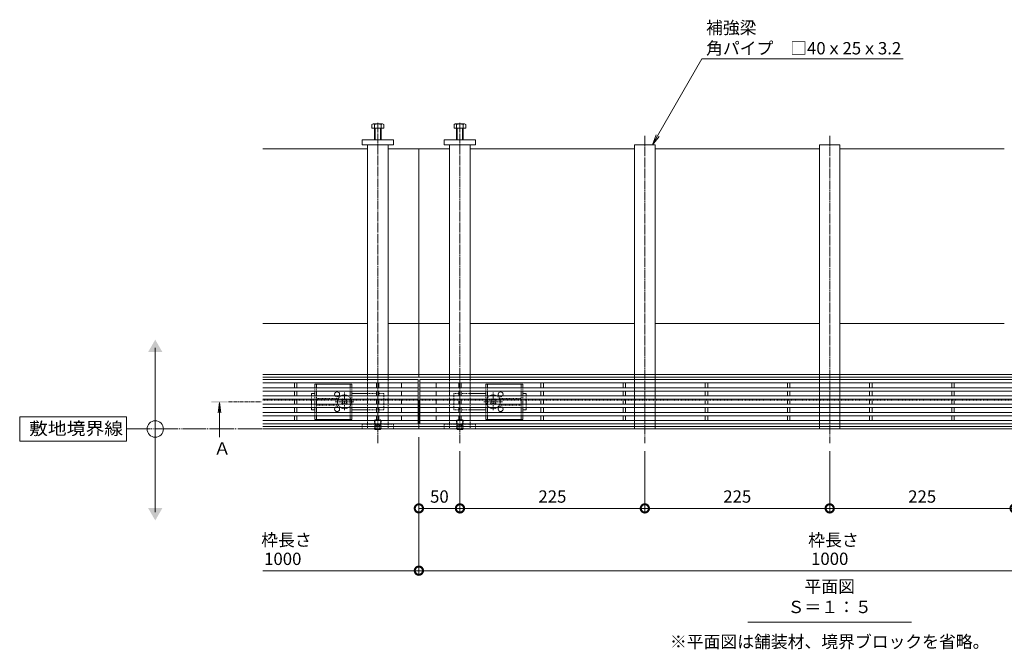
# Model space of a CAD drawing. Extents: x 6458 to 9764, y 1534 to 3204.
# Drawn here: x 6458 to 7656, y 2437 to 3204 of the extents above; entities that cross this region are included whole.
import ezdxf
from ezdxf import colors
from ezdxf.entities.mleader import LeaderData, LeaderLine
from ezdxf.math import Vec2, Vec3

# ---------------------------------------------------------------- set-up
doc = ezdxf.new("R2010")
doc.units = 0
for name, pattern in [('2点鎖線（平面）', [34, 29, -1.2, 0.7, -1.2, 0.7, -1.2]), ('JWW_CENTER1', [6.773333, 4.233333, -0.846667, 0.846667, -0.846667]), ('JWW_CENTER2', [13.546667, 11.006667, -0.846667, 0.846667, -0.846667]), ('JWW_DASHED1', [1.693333, 0.846667, -0.846667]), ('中心線（短）', [6.773333, 4.233333, -0.846667, 0.846667, -0.846667]), ('点線（標準）', [1.693333, 0.846667, -0.846667])]:
    doc.linetypes.add(name, pattern=pattern)
doc.layers.get('0').update_dxf_attribs({"lineweight": 9})
doc.layers.get('Defpoints').update_dxf_attribs({"lineweight": 9})
for name, color, linetype, lineweight in [('アンカー', 7, 'Continuous', 9), ('スライドスクリューロック', 7, 'Continuous', 9), ('スリット蓋', 3, 'Continuous', 9), ('ホルダー', 2, 'Continuous', 9), ('六角ボルト', 2, 'Continuous', 9), ('六角穴付止めねじ', 2, 'Continuous', 9), ('寸法', 7, 'Continuous', 9), ('引出線', 7, 'Continuous', 9), ('敷地境界線', 7, 'Continuous', 9), ('枠', 7, 'Continuous', 9), ('矢視', 4, 'Continuous', 9), ('見出し', 7, 'Continuous', 9), ('角パイプ（蓋受け）', 7, 'Continuous', 9), ('角パイプ（補強梁）', 7, 'Continuous', 9)]:
    doc.layers.add(name, color=color, linetype=linetype, lineweight=lineweight)
doc.styles.add('(K)MSゴシック', font='txt')
doc.styles.add('文字_異尺度_H3.0', font='txt', dxfattribs={"height": 3})
doc.styles.add('ＭＳ ゴシック', font='txt', dxfattribs={"width": 1.05, "height": 4})
doc.dimstyles.new('KAD-1', dxfattribs={"dimtxt": 3, "dimasz": 4, "dimexe": 1, "dimexo": 2, "dimgap": 1, "dimtad": 1, "dimdec": 1, "dimdsep": 46, "dimtxsty": '(K)MSゴシック', "dimblk": 'DOTSMALL', "dimcen": 0, "dimclrd": 7, "dimclre": 256, "dimclrt": 2, "dimadec": 0, "dimazin": 0, "dimtfac": 1, "dimtdec": 1, "dimtmove": 0, "dimatfit": 3, "dimldrblk": 'DOTSMALL', "dimfxl": 1, "dimtfill": 1, "dimlwd": -1, "dimlwe": -1, "dimarcsym": 0})

# ---------------------------------------------------------------- blocks, each defined once
blk = doc.blocks.new('_DotSmall')
at = {"color": 0, "linetype": 'ByBlock', "const_width": 0.5}
blk.add_lwpolyline([(-0.0625, 0, 1), (0.0625, 0, 1)], format="xyb", close=True, dxfattribs=at)
blk = doc.blocks.new('*D20')
at = {"layer": 'Defpoints', "color": 0, "linetype": 'Continuous', "transparency": 16777216}
for p in [(6943.4, 2705.4), (7943.4, 2705.4), (7943.4, 2533)]:
    blk.add_point(p, dxfattribs=at)
at = {"layer": '寸法', "transparency": 16777216}
for p, q in [((6943.4, 2695.4), (6943.4, 2528)), ((7943.4, 2695.4), (7943.4, 2528))]:
    blk.add_line(p, q, dxfattribs=at)
at = {"layer": '寸法', "color": 7, "transparency": 16777216}
blk.add_line((6943.4, 2533), (7943.4, 2533), dxfattribs=at)
at = {"layer": '寸法', "color": 7, "linetype": 'Continuous', "transparency": 16777216, "xscale": 20, "yscale": 20, "zscale": 20, "rotation": 180}
blk.add_blockref('_DotSmall', (6943.4, 2533), dxfattribs=at)
at = {"layer": '寸法', "color": 7, "linetype": 'Continuous', "transparency": 16777216, "xscale": 20, "yscale": 20, "zscale": 20}
blk.add_blockref('_DotSmall', (7943.4, 2533), dxfattribs=at)
at = {"layer": '寸法', "color": 2, "linetype": 'Continuous', "transparency": 16777216, "insert": (7443.4, 2545.5), "char_height": 15, "attachment_point": 5, "style": '(K)MSゴシック', "bg_fill": 3, "box_fill_scale": 1.1, "bg_fill_color": 256, "bg_fill_true_color": 13158600, "bg_fill_transparency": 0}
blk.add_mtext('1000', dxfattribs=at)
blk = doc.blocks.new('*D21')
at = {"layer": 'Defpoints', "color": 0, "linetype": 'Continuous', "transparency": 16777216}
for p in [(7218.4, 2688.3), (7443.4, 2688.3), (7218.4, 2608.8)]:
    blk.add_point(p, dxfattribs=at)
at = {"layer": '寸法', "transparency": 16777216}
for p, q in [((7218.4, 2678.3), (7218.4, 2603.8)), ((7443.4, 2678.3), (7443.4, 2603.8))]:
    blk.add_line(p, q, dxfattribs=at)
at = {"layer": '寸法', "color": 7, "transparency": 16777216}
blk.add_line((7443.4, 2608.8), (7218.4, 2608.8), dxfattribs=at)
at = {"layer": '寸法', "color": 7, "linetype": 'Continuous', "transparency": 16777216, "xscale": 20, "yscale": 20, "zscale": 20, "rotation": 180}
blk.add_blockref('_DotSmall', (7218.4, 2608.8), dxfattribs=at)
at = {"layer": '寸法', "color": 7, "linetype": 'Continuous', "transparency": 16777216, "xscale": 20, "yscale": 20, "zscale": 20}
blk.add_blockref('_DotSmall', (7443.4, 2608.8), dxfattribs=at)
at = {"layer": '寸法', "color": 2, "linetype": 'Continuous', "transparency": 16777216, "insert": (7330.9, 2621.3), "char_height": 15, "attachment_point": 5, "style": '(K)MSゴシック', "bg_fill": 3, "box_fill_scale": 1.1, "bg_fill_color": 256, "bg_fill_true_color": 13158600, "bg_fill_transparency": 0}
blk.add_mtext('225', dxfattribs=at)
blk = doc.blocks.new('*D22')
at = {"layer": 'Defpoints', "color": 0, "linetype": 'Continuous', "transparency": 16777216}
for p in [(7443.4, 2688.3), (7668.4, 2688.3), (7668.4, 2608.8)]:
    blk.add_point(p, dxfattribs=at)
at = {"layer": '寸法', "transparency": 16777216}
for p, q in [((7443.4, 2678.3), (7443.4, 2603.8)), ((7668.4, 2678.3), (7668.4, 2603.8))]:
    blk.add_line(p, q, dxfattribs=at)
at = {"layer": '寸法', "color": 7, "transparency": 16777216}
blk.add_line((7443.4, 2608.8), (7668.4, 2608.8), dxfattribs=at)
at = {"layer": '寸法', "color": 7, "linetype": 'Continuous', "transparency": 16777216, "xscale": 20, "yscale": 20, "zscale": 20, "rotation": 180}
blk.add_blockref('_DotSmall', (7443.4, 2608.8), dxfattribs=at)
at = {"layer": '寸法', "color": 7, "linetype": 'Continuous', "transparency": 16777216, "xscale": 20, "yscale": 20, "zscale": 20}
blk.add_blockref('_DotSmall', (7668.4, 2608.8), dxfattribs=at)
at = {"layer": '寸法', "color": 2, "linetype": 'Continuous', "lineweight": 9, "transparency": 16777216, "insert": (7555.9, 2621.3), "char_height": 15, "attachment_point": 5, "style": '(K)MSゴシック', "bg_fill": 3, "box_fill_scale": 1.1, "bg_fill_color": 256, "bg_fill_true_color": 13158600, "bg_fill_transparency": 0}
blk.add_mtext('225', dxfattribs=at)
blk = doc.blocks.new('*D25')
at = {"layer": 'Defpoints', "color": 0, "linetype": 'Continuous', "transparency": 16777216}
for p in [(6943.4, 2688.3), (6993.4, 2688.3), (6993.4, 2608.8)]:
    blk.add_point(p, dxfattribs=at)
at = {"layer": '寸法', "transparency": 16777216}
for p, q in [((6943.4, 2678.3), (6943.4, 2603.8)), ((6993.4, 2678.3), (6993.4, 2603.8))]:
    blk.add_line(p, q, dxfattribs=at)
at = {"layer": '寸法', "color": 7, "transparency": 16777216}
blk.add_line((6943.4, 2608.8), (6993.4, 2608.8), dxfattribs=at)
at = {"layer": '寸法', "color": 7, "linetype": 'Continuous', "transparency": 16777216, "xscale": 20, "yscale": 20, "zscale": 20, "rotation": 180}
blk.add_blockref('_DotSmall', (6943.4, 2608.8), dxfattribs=at)
at = {"layer": '寸法', "color": 7, "linetype": 'Continuous', "transparency": 16777216, "xscale": 20, "yscale": 20, "zscale": 20}
blk.add_blockref('_DotSmall', (6993.4, 2608.8), dxfattribs=at)
at = {"layer": '寸法', "color": 2, "linetype": 'Continuous', "lineweight": 9, "transparency": 16777216, "insert": (6968.4, 2621.3), "char_height": 15, "attachment_point": 5, "style": '(K)MSゴシック', "bg_fill": 3, "box_fill_scale": 1.1, "bg_fill_color": 256, "bg_fill_true_color": 13158600, "bg_fill_transparency": 0}
blk.add_mtext('50', dxfattribs=at)
blk = doc.blocks.new('*D26')
at = {"layer": 'Defpoints', "color": 0, "linetype": 'Continuous', "transparency": 16777216}
for p in [(6993.4, 2688.3), (7218.4, 2688.3), (7218.4, 2608.8)]:
    blk.add_point(p, dxfattribs=at)
at = {"layer": '寸法', "transparency": 16777216}
for p, q in [((6993.4, 2678.3), (6993.4, 2603.8)), ((7218.4, 2678.3), (7218.4, 2603.8))]:
    blk.add_line(p, q, dxfattribs=at)
at = {"layer": '寸法', "color": 7, "transparency": 16777216}
blk.add_line((6993.4, 2608.8), (7218.4, 2608.8), dxfattribs=at)
at = {"layer": '寸法', "color": 7, "linetype": 'Continuous', "transparency": 16777216, "xscale": 20, "yscale": 20, "zscale": 20, "rotation": 180}
blk.add_blockref('_DotSmall', (6993.4, 2608.8), dxfattribs=at)
at = {"layer": '寸法', "color": 7, "linetype": 'Continuous', "transparency": 16777216, "xscale": 20, "yscale": 20, "zscale": 20}
blk.add_blockref('_DotSmall', (7218.4, 2608.8), dxfattribs=at)
at = {"layer": '寸法', "color": 2, "linetype": 'Continuous', "lineweight": 9, "transparency": 16777216, "insert": (7105.9, 2621.3), "char_height": 15, "attachment_point": 5, "style": '(K)MSゴシック', "bg_fill": 3, "box_fill_scale": 1.1, "bg_fill_color": 256, "bg_fill_true_color": 13158600, "bg_fill_transparency": 0}
blk.add_mtext('225', dxfattribs=at)
blk = doc.blocks.new('_Open')
at = {"color": 0, "linetype": 'ByBlock', "lineweight": -2}
for p, q in [((-1, 0.167), (0, 0)), ((-1, -0.167), (0, 0)), ((0, 0), (-1, 0))]:
    blk.add_line(p, q, dxfattribs=at)

msp = doc.modelspace()

# ---------------------------------------------------------------- linework, layer by layer
at = {"layer": 'アンカー', "color": 7, "linetype": 'Continuous', "lineweight": 9}
for p, q in [((6874.38, 3057.43), (6912.38, 3057.43)), ((6874.38, 3051.43), (6874.38, 3057.43)), ((6912.38, 3057.43), (6912.38, 3051.43)), ((6974.38, 3057.43), (6974.38, 3051.43)), ((7012.38, 3057.43), (6974.38, 3057.43)), ((7012.38, 3051.43), (7012.38, 3057.43)), ((6912.38, 3051.43), (6874.38, 3051.43)), ((6974.38, 3051.43), (7012.38, 3051.43))]:
    msp.add_line(p, q, dxfattribs=at)
at = {"layer": 'アンカー', "color": 7, "linetype": 'JWW_DASHED1', "lineweight": 9}
for p, q in [((6912.38, 2711.43), (6874.38, 2711.43)), ((6874.38, 2705.43), (6874.38, 2711.43)), ((6912.38, 2705.43), (6912.38, 2711.43)), ((6974.38, 2711.43), (7012.38, 2711.43)), ((6974.38, 2705.43), (6974.38, 2711.43)), ((7012.38, 2711.43), (7012.38, 2705.43)), ((6912.38, 2705.43), (6874.38, 2705.43)), ((7012.38, 2705.43), (6974.38, 2705.43))]:
    msp.add_line(p, q, dxfattribs=at)
at = {"layer": 'スライドスクリューロック', "color": 7, "linetype": 'Continuous', "lineweight": 9}
for p, q in [((6812.88, 2748.63), (6816.88, 2748.63)), ((6812.88, 2745.63), (6812.88, 2748.63)), ((6880.88, 2748.63), (6861.88, 2748.63)), ((7005.88, 2748.63), (7024.88, 2748.63)), ((7073.88, 2748.63), (7069.88, 2748.63)), ((7073.88, 2745.63), (7073.88, 2748.63)), ((6812.88, 2735.63), (6812.88, 2741.63)), ((7073.88, 2735.63), (7073.88, 2741.63)), ((6812.88, 2731.63), (6812.88, 2728.63)), ((6816.88, 2728.63), (6812.88, 2728.63)), ((6861.88, 2728.63), (6880.88, 2728.63)), ((7024.88, 2728.63), (7005.88, 2728.63)), ((7069.88, 2728.63), (7073.88, 2728.63)), ((7073.88, 2731.63), (7073.88, 2728.63))]:
    msp.add_line(p, q, dxfattribs=at)
at = {"layer": 'スライドスクリューロック', "color": 7, "linetype": '点線（標準）', "lineweight": 9}
for p, q in [((6812.88, 2745.63), (6812.88, 2741.63)), ((6900.88, 2748.63), (6880.88, 2748.63)), ((6900.88, 2748.63), (6900.88, 2728.63)), ((6985.88, 2748.63), (6985.88, 2728.63)), ((6985.88, 2748.63), (7005.88, 2748.63)), ((7073.88, 2745.63), (7073.88, 2741.63)), ((6812.88, 2735.63), (6812.88, 2731.63)), ((7073.88, 2735.63), (7073.88, 2731.63)), ((6900.88, 2728.63), (6880.88, 2728.63)), ((6985.88, 2728.63), (7005.88, 2728.63))]:
    msp.add_line(p, q, dxfattribs=at)
at = {"layer": 'スライドスクリューロック', "color": 7, "linetype": '中心線（短）', "lineweight": 9}
for p, q in [((6852.88, 2728.44), (6852.88, 2749.7)), ((7033.88, 2728.44), (7033.88, 2749.7)), ((6864.14, 2738.63), (6841.53, 2738.63)), ((7022.62, 2738.63), (7045.23, 2738.63))]:
    msp.add_line(p, q, dxfattribs=at)
at = {"layer": 'スライドスクリューロック', "color": 6, "linetype": 'Continuous', "lineweight": 9}
for p, q in [((6849.52, 2740.92), (6850.22, 2741.63)), ((6850.4, 2740.04), (6849.52, 2740.92)), ((6850.4, 2737.21), (6849.52, 2736.33)), ((6850.22, 2735.63), (6849.52, 2736.33)), ((6851.46, 2741.1), (6850.94, 2741.63)), ((6851.46, 2736.15), (6850.94, 2735.63)), ((6854.29, 2741.1), (6854.82, 2741.63)), ((6854.29, 2736.15), (6854.82, 2735.63)), ((6855.35, 2740.04), (6856.24, 2740.92)), ((6855.35, 2737.21), (6856.24, 2736.33)), ((6855.53, 2741.63), (6856.24, 2740.92)), ((6856.24, 2736.33), (6855.53, 2735.63)), ((7031.22, 2741.63), (7030.52, 2740.92)), ((7031.4, 2740.04), (7030.52, 2740.92)), ((7031.4, 2737.21), (7030.52, 2736.33)), ((7030.52, 2736.33), (7031.22, 2735.63)), ((7032.46, 2741.1), (7031.94, 2741.63)), ((7032.46, 2736.15), (7031.94, 2735.63)), ((7035.29, 2741.1), (7035.82, 2741.63)), ((7035.29, 2736.15), (7035.82, 2735.63)), ((7036.35, 2740.04), (7037.24, 2740.92)), ((7036.35, 2737.21), (7037.24, 2736.33)), ((7037.24, 2740.92), (7036.53, 2741.63)), ((7036.53, 2735.63), (7037.24, 2736.33))]:
    msp.add_line(p, q, dxfattribs=at)
at = {"layer": 'スライドスクリューロック', "color": 6, "linetype": '点線（標準）', "lineweight": 9}
for p, q in [((6850.22, 2741.63), (6850.58, 2741.98)), ((6850.58, 2735.27), (6850.22, 2735.63)), ((6850.94, 2741.63), (6850.58, 2741.98)), ((6850.94, 2735.63), (6850.58, 2735.27)), ((6854.82, 2741.63), (6855.18, 2741.98)), ((6854.82, 2735.63), (6855.18, 2735.27)), ((6855.18, 2741.98), (6855.53, 2741.63)), ((6855.53, 2735.63), (6855.18, 2735.27)), ((7031.58, 2741.98), (7031.22, 2741.63)), ((7031.22, 2735.63), (7031.58, 2735.27)), ((7031.94, 2741.63), (7031.58, 2741.98)), ((7031.94, 2735.63), (7031.58, 2735.27)), ((7035.82, 2741.63), (7036.18, 2741.98)), ((7035.82, 2735.63), (7036.18, 2735.27)), ((7036.53, 2741.63), (7036.18, 2741.98)), ((7036.18, 2735.27), (7036.53, 2735.63))]:
    msp.add_line(p, q, dxfattribs=at)
for centre, start, end in [((6852.88, 2738.63), 124.56032, 159.33268), ((6852.88, 2738.63), 304.56032, 55.43968), ((7033.88, 2738.63), 124.56032, 235.43968), ((7033.88, 2738.63), 20.66732, 55.43968), ((6852.88, 2738.63), 200.66732, 235.43968), ((7033.88, 2738.63), 304.56032, 339.33268)]:
    msp.add_arc(centre, 8.5, start, end, dxfattribs=at)
at = {"layer": 'スライドスクリューロック', "color": 6, "linetype": 'Continuous', "lineweight": 9}
for centre, radius, start, end in [((6852.88, 2738.63), 8.5, 55.43968, 124.56032), ((7033.88, 2738.63), 8.5, 55.43968, 124.56032), ((6852.88, 2738.63), 8.5, 159.33268, 200.66732), ((6848.99, 2738.63), 2, 315, 45), ((6852.88, 2742.51), 2, 225, 315), ((6852.88, 2734.74), 2, 45, 135), ((6856.77, 2738.63), 2, 135, 225), ((7029.99, 2738.63), 2, 315, 45), ((7033.88, 2742.51), 2, 225, 315), ((7033.88, 2734.74), 2, 45, 135), ((7037.77, 2738.63), 2, 135, 225), ((7033.88, 2738.63), 8.5, 339.33268, 20.66732), ((6852.88, 2738.63), 8.5, 235.43968, 304.56032), ((7033.88, 2738.63), 8.5, 235.43968, 304.56032)]:
    msp.add_arc(centre, radius, start, end, dxfattribs=at)
at = {"layer": 'スリット蓋', "color": 3, "linetype": 'Continuous', "lineweight": 9}
for p, q in [((6942.38, 2765.63), (6753.38, 2765.63)), ((6942.38, 2761.63), (6753.38, 2761.63)), ((6791.88, 2755.63), (6791.88, 2761.63)), ((6794.88, 2761.63), (6794.88, 2755.63)), ((6891.88, 2755.63), (6891.88, 2761.63)), ((6894.88, 2761.63), (6894.88, 2755.63)), ((6922.38, 2755.63), (6922.38, 2761.63)), ((6942.38, 2711.63), (6942.38, 2765.63)), ((6944.38, 2711.63), (6944.38, 2765.63)), ((7942.38, 2765.63), (6944.38, 2765.63)), ((7942.38, 2761.63), (6944.38, 2761.63)), ((6964.38, 2755.63), (6964.38, 2761.63)), ((6991.88, 2761.63), (6991.88, 2755.63)), ((6994.88, 2755.63), (6994.88, 2761.63)), ((7091.88, 2755.63), (7091.88, 2761.63)), ((7094.88, 2761.63), (7094.88, 2755.63)), ((7191.88, 2755.63), (7191.88, 2761.63)), ((7194.88, 2761.63), (7194.88, 2755.63)), ((7291.88, 2755.63), (7291.88, 2761.63)), ((7294.88, 2761.63), (7294.88, 2755.63)), ((7391.88, 2755.63), (7391.88, 2761.63)), ((7394.88, 2761.63), (7394.88, 2755.63)), ((7491.88, 2755.63), (7491.88, 2761.63)), ((7494.88, 2761.63), (7494.88, 2755.63)), ((7591.88, 2755.63), (7591.88, 2761.63)), ((7594.88, 2761.63), (7594.88, 2755.63)), ((6942.38, 2755.63), (6753.38, 2755.63)), ((6942.38, 2751.63), (6753.38, 2751.63)), ((6942.38, 2745.63), (6753.38, 2745.63)), ((6791.88, 2745.63), (6791.88, 2751.63)), ((6794.88, 2751.63), (6794.88, 2745.63)), ((6891.88, 2745.63), (6891.88, 2751.63)), ((6894.88, 2751.63), (6894.88, 2745.63)), ((6922.38, 2745.63), (6922.38, 2751.63)), ((7942.38, 2755.63), (6944.38, 2755.63)), ((7942.38, 2751.63), (6944.38, 2751.63)), ((7942.38, 2745.63), (6944.38, 2745.63)), ((6964.38, 2745.63), (6964.38, 2751.63)), ((6991.88, 2751.63), (6991.88, 2745.63)), ((6994.88, 2745.63), (6994.88, 2751.63)), ((7091.88, 2751.63), (7091.88, 2745.63)), ((7094.88, 2745.63), (7094.88, 2751.63)), ((7191.88, 2751.63), (7191.88, 2745.63)), ((7194.88, 2745.63), (7194.88, 2751.63)), ((7291.88, 2751.63), (7291.88, 2745.63)), ((7294.88, 2745.63), (7294.88, 2751.63)), ((7391.88, 2751.63), (7391.88, 2745.63)), ((7394.88, 2745.63), (7394.88, 2751.63)), ((7491.88, 2745.63), (7491.88, 2751.63)), ((7494.88, 2751.63), (7494.88, 2745.63)), ((7591.88, 2745.63), (7591.88, 2751.63)), ((7594.88, 2751.63), (7594.88, 2745.63)), ((6942.38, 2741.63), (6753.38, 2741.63)), ((6942.38, 2735.63), (6753.38, 2735.63)), ((6791.88, 2741.63), (6791.88, 2735.63)), ((6794.88, 2741.63), (6794.88, 2735.63)), ((6891.88, 2741.63), (6891.88, 2735.63)), ((6894.88, 2741.63), (6894.88, 2735.63)), ((6922.38, 2735.63), (6922.38, 2741.63)), ((7942.38, 2741.63), (6944.38, 2741.63)), ((7942.38, 2735.63), (6944.38, 2735.63)), ((6964.38, 2735.63), (6964.38, 2741.63)), ((6991.88, 2741.63), (6991.88, 2735.63)), ((6994.88, 2741.63), (6994.88, 2735.63)), ((7091.88, 2741.63), (7091.88, 2735.63)), ((7094.88, 2741.63), (7094.88, 2735.63)), ((7191.88, 2741.63), (7191.88, 2735.63)), ((7194.88, 2741.63), (7194.88, 2735.63)), ((7291.88, 2741.63), (7291.88, 2735.63)), ((7294.88, 2741.63), (7294.88, 2735.63)), ((7391.88, 2741.63), (7391.88, 2735.63)), ((7394.88, 2741.63), (7394.88, 2735.63)), ((7491.88, 2741.63), (7491.88, 2735.63)), ((7494.88, 2741.63), (7494.88, 2735.63)), ((7591.88, 2741.63), (7591.88, 2735.63)), ((7594.88, 2741.63), (7594.88, 2735.63)), ((6942.38, 2731.63), (6753.38, 2731.63)), ((6942.38, 2725.63), (6753.38, 2725.63)), ((6942.38, 2721.63), (6753.38, 2721.63)), ((6791.88, 2731.63), (6791.88, 2725.63)), ((6791.88, 2721.63), (6791.88, 2715.63)), ((6794.88, 2731.63), (6794.88, 2725.63)), ((6794.88, 2721.63), (6794.88, 2715.63)), ((6891.88, 2731.63), (6891.88, 2725.63)), ((6891.88, 2721.63), (6891.88, 2715.63)), ((6894.88, 2731.63), (6894.88, 2725.63)), ((6894.88, 2721.63), (6894.88, 2715.63)), ((6922.38, 2725.63), (6922.38, 2731.63)), ((6922.38, 2715.63), (6922.38, 2721.63)), ((7942.38, 2731.63), (6944.38, 2731.63)), ((7942.38, 2725.63), (6944.38, 2725.63)), ((7942.38, 2721.63), (6944.38, 2721.63)), ((6964.38, 2725.63), (6964.38, 2731.63)), ((6964.38, 2715.63), (6964.38, 2721.63)), ((6991.88, 2731.63), (6991.88, 2725.63)), ((6991.88, 2721.63), (6991.88, 2715.63)), ((6994.88, 2731.63), (6994.88, 2725.63)), ((6994.88, 2721.63), (6994.88, 2715.63)), ((7091.88, 2731.63), (7091.88, 2725.63)), ((7091.88, 2721.63), (7091.88, 2715.63)), ((7094.88, 2731.63), (7094.88, 2725.63)), ((7094.88, 2721.63), (7094.88, 2715.63)), ((7191.88, 2731.63), (7191.88, 2725.63)), ((7191.88, 2721.63), (7191.88, 2715.63)), ((7194.88, 2731.63), (7194.88, 2725.63)), ((7194.88, 2721.63), (7194.88, 2715.63)), ((7291.88, 2731.63), (7291.88, 2725.63)), ((7291.88, 2721.63), (7291.88, 2715.63)), ((7294.88, 2731.63), (7294.88, 2725.63)), ((7294.88, 2721.63), (7294.88, 2715.63)), ((7391.88, 2731.63), (7391.88, 2725.63)), ((7391.88, 2721.63), (7391.88, 2715.63)), ((7394.88, 2731.63), (7394.88, 2725.63)), ((7394.88, 2721.63), (7394.88, 2715.63)), ((7491.88, 2731.63), (7491.88, 2725.63)), ((7491.88, 2721.63), (7491.88, 2715.63)), ((7494.88, 2731.63), (7494.88, 2725.63)), ((7494.88, 2721.63), (7494.88, 2715.63)), ((7591.88, 2731.63), (7591.88, 2725.63)), ((7591.88, 2721.63), (7591.88, 2715.63)), ((7594.88, 2731.63), (7594.88, 2725.63)), ((7594.88, 2721.63), (7594.88, 2715.63)), ((6942.38, 2715.63), (6753.38, 2715.63)), ((6942.38, 2711.63), (6753.38, 2711.63)), ((7942.38, 2715.63), (6944.38, 2715.63)), ((7942.38, 2711.63), (6944.38, 2711.63))]:
    msp.add_line(p, q, dxfattribs=at)
at = {"layer": 'ホルダー', "color": 2, "linetype": 'Continuous', "lineweight": 9}
for p, q in [((6861.88, 2760.13), (6816.88, 2760.13)), ((6816.88, 2760.13), (6816.88, 2755.63)), ((6818.88, 2760.13), (6818.88, 2755.63)), ((6859.88, 2760.13), (6859.88, 2755.63)), ((6861.88, 2760.13), (6861.88, 2755.63)), ((7024.88, 2760.13), (7069.88, 2760.13)), ((7024.88, 2760.13), (7024.88, 2755.63)), ((7026.88, 2760.13), (7026.88, 2755.63)), ((7067.88, 2760.13), (7067.88, 2755.63)), ((7069.88, 2760.13), (7069.88, 2755.63)), ((6816.88, 2751.63), (6816.88, 2745.63)), ((6818.88, 2751.63), (6818.88, 2745.63)), ((6859.88, 2751.63), (6859.88, 2745.63)), ((6861.88, 2751.63), (6861.88, 2745.63)), ((7024.88, 2751.63), (7024.88, 2745.63)), ((7026.88, 2751.63), (7026.88, 2745.63)), ((7067.88, 2751.63), (7067.88, 2745.63)), ((7069.88, 2751.63), (7069.88, 2745.63)), ((6816.88, 2741.63), (6816.88, 2735.63)), ((6818.88, 2741.63), (6818.88, 2735.63)), ((6859.88, 2741.63), (6859.88, 2735.63)), ((6861.88, 2741.63), (6861.88, 2735.63)), ((7024.88, 2741.63), (7024.88, 2735.63)), ((7026.88, 2741.63), (7026.88, 2735.63)), ((7067.88, 2741.63), (7067.88, 2735.63)), ((7069.88, 2741.63), (7069.88, 2735.63)), ((6816.88, 2731.63), (6816.88, 2725.63)), ((6816.88, 2721.63), (6816.88, 2717.13)), ((6818.88, 2731.63), (6818.88, 2725.63)), ((6818.88, 2721.63), (6818.88, 2717.13)), ((6859.88, 2731.63), (6859.88, 2725.63)), ((6859.88, 2721.63), (6859.88, 2717.13)), ((6861.88, 2731.63), (6861.88, 2725.63)), ((6861.88, 2721.63), (6861.88, 2717.13)), ((7024.88, 2731.63), (7024.88, 2725.63)), ((7024.88, 2721.63), (7024.88, 2717.13)), ((7026.88, 2731.63), (7026.88, 2725.63)), ((7026.88, 2721.63), (7026.88, 2717.13)), ((7067.88, 2731.63), (7067.88, 2725.63)), ((7067.88, 2721.63), (7067.88, 2717.13)), ((7069.88, 2731.63), (7069.88, 2725.63)), ((7069.88, 2721.63), (7069.88, 2717.13)), ((6816.88, 2717.13), (6861.88, 2717.13)), ((7069.88, 2717.13), (7024.88, 2717.13))]:
    msp.add_line(p, q, dxfattribs=at)
at = {"layer": 'ホルダー', "color": 2, "linetype": '点線（標準）', "lineweight": 9}
for p, q in [((6816.88, 2751.63), (6816.88, 2755.63)), ((6816.88, 2741.63), (6816.88, 2745.63)), ((6818.88, 2751.63), (6818.88, 2755.63)), ((6818.88, 2741.63), (6818.88, 2745.63)), ((6859.88, 2751.63), (6859.88, 2755.63)), ((6859.88, 2741.63), (6859.88, 2745.63)), ((6861.88, 2751.63), (6861.88, 2755.63)), ((6861.88, 2741.63), (6861.88, 2745.63)), ((7024.88, 2751.63), (7024.88, 2755.63)), ((7024.88, 2741.63), (7024.88, 2745.63)), ((7026.88, 2751.63), (7026.88, 2755.63)), ((7026.88, 2741.63), (7026.88, 2745.63)), ((7067.88, 2751.63), (7067.88, 2755.63)), ((7067.88, 2741.63), (7067.88, 2745.63)), ((7069.88, 2751.63), (7069.88, 2755.63)), ((7069.88, 2741.63), (7069.88, 2745.63)), ((6816.88, 2731.63), (6816.88, 2735.63)), ((6845.38, 2742.63), (6818.88, 2742.63)), ((6818.88, 2731.63), (6818.88, 2735.63)), ((6818.88, 2734.63), (6845.38, 2734.63)), ((6859.88, 2731.63), (6859.88, 2735.63)), ((6861.88, 2731.63), (6861.88, 2735.63)), ((7024.88, 2731.63), (7024.88, 2735.63)), ((7026.88, 2731.63), (7026.88, 2735.63)), ((7041.38, 2742.63), (7067.88, 2742.63)), ((7067.88, 2734.63), (7041.38, 2734.63)), ((7067.88, 2731.63), (7067.88, 2735.63)), ((7069.88, 2731.63), (7069.88, 2735.63)), ((6816.88, 2721.63), (6816.88, 2725.63)), ((6818.88, 2721.63), (6818.88, 2725.63)), ((6859.88, 2721.63), (6859.88, 2725.63)), ((6861.88, 2721.63), (6861.88, 2725.63)), ((7024.88, 2721.63), (7024.88, 2725.63)), ((7026.88, 2721.63), (7026.88, 2725.63)), ((7067.88, 2721.63), (7067.88, 2725.63)), ((7069.88, 2721.63), (7069.88, 2725.63))]:
    msp.add_line(p, q, dxfattribs=at)
at = {"layer": 'ホルダー', "color": 2, "linetype": 'Continuous', "lineweight": 9}
for centre, start, end in [((6843.88, 2747.63), 318.18969, 221.81031), ((7042.88, 2747.63), 318.18969, 221.81031), ((6843.88, 2729.63), 138.18969, 41.81031), ((7042.88, 2729.63), 138.18969, 41.81031)]:
    msp.add_arc(centre, 3, start, end, dxfattribs=at)
at = {"layer": 'ホルダー', "color": 2, "linetype": '点線（標準）', "lineweight": 9}
for centre, start, end in [((6843.88, 2747.63), 221.81031, 318.18969), ((7042.88, 2747.63), 221.81031, 318.18969), ((6843.88, 2729.63), 41.81031, 138.18969), ((7042.88, 2729.63), 41.81031, 138.18969)]:
    msp.add_arc(centre, 3, start, end, dxfattribs=at)
at = {"layer": '六角ボルト', "color": 2, "linetype": 'Continuous', "lineweight": 9}
for p, q in [((6886.18, 3071.43), (6886.18, 3076.13)), ((6900.58, 3071.43), (6886.18, 3071.43)), ((6898.98, 3076.73), (6887.78, 3076.73)), ((6889.38, 3057.43), (6889.38, 3076.13)), ((6890.08, 3057.43), (6890.08, 3071.43)), ((6896.68, 3057.43), (6896.68, 3071.43)), ((6897.38, 3057.43), (6897.38, 3076.13)), ((6900.58, 3071.43), (6900.58, 3076.13)), ((6986.18, 3071.43), (6986.18, 3076.13)), ((6986.18, 3071.43), (7000.58, 3071.43)), ((6987.78, 3076.73), (6998.98, 3076.73)), ((6989.38, 3057.43), (6989.38, 3076.13)), ((6990.08, 3057.43), (6990.08, 3071.43)), ((6996.68, 3057.43), (6996.68, 3071.43)), ((6997.38, 3057.43), (6997.38, 3076.13)), ((7000.58, 3071.43), (7000.58, 3076.13))]:
    msp.add_line(p, q, dxfattribs=at)
for centre, radius, start, end in [((6887.78, 3074.34), 2.39, 48.20791, 131.79209), ((6893.38, 3063.31), 13.42, 72.62912, 107.33112), ((6898.98, 3074.34), 2.39, 48.20791, 131.79209), ((6987.78, 3074.34), 2.39, 48.20791, 131.79209), ((6993.38, 3063.31), 13.42, 72.66888, 107.37088), ((6998.98, 3074.34), 2.39, 48.20791, 131.79209)]:
    msp.add_arc(centre, radius, start, end, dxfattribs=at)
at = {"layer": '六角穴付止めねじ', "color": 2, "linetype": 'JWW_DASHED1', "lineweight": 9}
for p, q in [((6889.38, 2715.73), (6890.08, 2716.43)), ((6889.38, 2705.63), (6889.38, 2715.73)), ((6889.38, 2715.73), (6897.38, 2715.73)), ((6890.08, 2705.43), (6890.08, 2716.43)), ((6896.68, 2716.43), (6890.08, 2716.43)), ((6896.68, 2709.93), (6890.08, 2709.93)), ((6890.88, 2709.93), (6893.38, 2711.43)), ((6890.88, 2709.93), (6890.88, 2704.93)), ((6891.38, 2709.93), (6891.38, 2704.93)), ((6895.88, 2709.93), (6893.38, 2711.43)), ((6895.38, 2709.93), (6895.38, 2704.93)), ((6895.88, 2709.93), (6895.88, 2704.93)), ((6897.38, 2715.73), (6896.68, 2716.43)), ((6896.68, 2705.43), (6896.68, 2716.43)), ((6897.38, 2705.63), (6897.38, 2715.73)), ((6989.38, 2715.73), (6990.08, 2716.43)), ((6989.38, 2715.73), (6997.38, 2715.73)), ((6996.68, 2716.43), (6990.08, 2716.43)), ((6997.38, 2715.73), (6996.68, 2716.43)), ((6889.38, 2705.63), (6897.38, 2705.63)), ((6889.58, 2705.43), (6889.38, 2705.63)), ((6897.18, 2705.43), (6897.38, 2705.63))]:
    msp.add_line(p, q, dxfattribs=at)
at = {"layer": '六角穴付止めねじ', "color": 2, "linetype": 'Continuous', "lineweight": 9}
for p, q in [((6890.08, 2704.93), (6889.58, 2705.43)), ((6890.08, 2704.93), (6890.08, 2705.43)), ((6890.08, 2704.93), (6896.68, 2704.93)), ((6896.68, 2704.93), (6897.18, 2705.43)), ((6896.68, 2704.93), (6896.68, 2705.43))]:
    msp.add_line(p, q, dxfattribs=at)
at = {"layer": '寸法', "color": 7}
for p, q in [((6943.38, 2695.43), (6943.38, 2527.97)), ((6753.38, 2532.97), (6943.38, 2532.97))]:
    msp.add_line(p, q, dxfattribs=at)
at = {"layer": '敷地境界線', "color": 7, "linetype": 'Continuous', "lineweight": 9}
for p, q in [((6622.59, 2604.13), (6622.59, 2804.13)), ((6587.61, 2720.43), (6457.61, 2720.43)), ((6457.61, 2720.43), (6457.61, 2690.43)), ((6587.61, 2690.43), (6587.61, 2720.43)), ((6457.61, 2690.43), (6587.61, 2690.43))]:
    msp.add_line(p, q, dxfattribs=at)
at = {"layer": '敷地境界線', "color": 2, "linetype": '2点鎖線（平面）', "lineweight": 9}
msp.add_line((6587.61, 2705.43), (8505.1, 2705.43), dxfattribs=at)
at = {"layer": '敷地境界線', "color": 7, "linetype": 'Continuous', "lineweight": 9}
msp.add_circle((6622.59, 2705.43), 10, dxfattribs=at)
for points in [[(6613.93, 2799.13), (6613.93, 2799.13), (6631.25, 2799.13), (6622.59, 2814.13)], [(6613.93, 2609.13), (6613.93, 2609.13), (6631.25, 2609.13), (6622.59, 2594.13)]]:
    msp.add_solid(points, dxfattribs=at)
at = {"layer": '枠', "color": 7, "linetype": 'Continuous', "lineweight": 9}
for p, q in [((6880.88, 3046.43), (6753.38, 3046.43)), ((6905.88, 3046.43), (6943.38, 3046.43)), ((6943.38, 3046.43), (6943.38, 2768.63)), ((6980.88, 3046.43), (6943.38, 3046.43)), ((7205.88, 3046.43), (7005.88, 3046.43)), ((7430.88, 3046.43), (7230.88, 3046.43)), ((7655.88, 3046.43), (7455.88, 3046.43)), ((6880.88, 2833.63), (6753.38, 2833.63)), ((6943.38, 2833.63), (6905.88, 2833.63)), ((6980.88, 2833.63), (6943.38, 2833.63)), ((7205.88, 2833.63), (7005.88, 2833.63)), ((7430.88, 2833.63), (7230.88, 2833.63)), ((7655.88, 2833.63), (7455.88, 2833.63)), ((6943.38, 2771.83), (6753.38, 2771.83)), ((6943.38, 2768.63), (6753.38, 2768.63)), ((7943.38, 2771.83), (6943.38, 2771.83)), ((7943.38, 2768.63), (6943.38, 2768.63)), ((6942.38, 2740.43), (6943.38, 2740.43)), ((6943.38, 2740.43), (6943.38, 2705.43)), ((6944.38, 2740.43), (6943.38, 2740.43)), ((6943.38, 2708.63), (6753.38, 2708.63)), ((7943.38, 2708.63), (6943.38, 2708.63)), ((6943.38, 2705.43), (6753.38, 2705.43)), ((7943.38, 2705.43), (6943.38, 2705.43))]:
    msp.add_line(p, q, dxfattribs=at)
at = {"layer": '枠', "color": 7, "linetype": 'JWW_DASHED1', "lineweight": 9}
for p, q in [((6942.38, 2740.43), (6753.38, 2740.43)), ((7942.38, 2740.43), (6944.38, 2740.43))]:
    msp.add_line(p, q, dxfattribs=at)
at = {"layer": '矢視', "color": 4, "linetype": 'Continuous', "lineweight": 9}
for q in [(6699.08, 2725.23), (6702.35, 2725.23), (6700.71, 2695.47)]:
    msp.add_line((6700.71, 2737.63), q, dxfattribs=at)
at = {"layer": '矢視', "color": 4, "linetype": 'JWW_CENTER1', "lineweight": 9}
msp.add_line((6711.61, 2738.63), (6751.61, 2738.63), dxfattribs=at)
at = {"layer": '矢視', "color": 4, "linetype": 'Continuous', "lineweight": 9}
msp.add_solid([(6690.71, 2739.63), (6690.71, 2737.63), (6710.71, 2739.63), (6710.71, 2737.63)], dxfattribs=at)
at = {"layer": '見出し', "color": 7, "linetype": 'Continuous'}
msp.add_line((7543.09, 2470.52), (7343.66, 2470.52), dxfattribs=at)
msp.add_line((7543.09, 2470.52), (7343.66, 2470.52), dxfattribs=at)
at = {"layer": '角パイプ（蓋受け）', "color": 7, "linetype": 'JWW_DASHED1', "lineweight": 9}
for p, q in [((6880.88, 2771.84), (6880.88, 2705.43)), ((6905.88, 2771.84), (6905.88, 2705.43))]:
    msp.add_line(p, q, dxfattribs=at)
at = {"layer": '角パイプ（蓋受け）', "linetype": 'JWW_DASHED1'}
for p, q in [((6880.88, 2771.83), (6905.88, 2771.83)), ((6980.88, 2771.83), (7005.88, 2771.83)), ((7205.88, 2771.83), (7230.88, 2771.83)), ((7430.88, 2771.83), (7455.88, 2771.83)), ((6880.88, 2705.43), (6905.88, 2705.43))]:
    msp.add_line(p, q, dxfattribs=at)
at = {"layer": '角パイプ（補強梁）', "color": 7, "linetype": 'JWW_CENTER2', "lineweight": 9}
for p, q in [((6893.38, 3078.2), (6893.38, 2688.35)), ((6993.38, 3078.08), (6993.38, 2688.35)), ((7218.38, 3062.23), (7218.38, 2688.35)), ((7443.38, 3062.23), (7443.38, 2688.35))]:
    msp.add_line(p, q, dxfattribs=at)
at = {"layer": '角パイプ（補強梁）', "color": 7, "linetype": 'Continuous', "lineweight": 9}
for p, q in [((6880.88, 3051.43), (6880.88, 2771.83)), ((6880.88, 3051.43), (6905.88, 3051.43)), ((6905.88, 3051.43), (6905.88, 2771.83)), ((6980.88, 3051.43), (6980.88, 2771.83)), ((6980.88, 3051.43), (7005.88, 3051.43)), ((7005.88, 3051.43), (7005.88, 2771.83)), ((7205.88, 2771.83), (7205.88, 3051.43)), ((7205.88, 3051.43), (7230.88, 3051.43)), ((7230.88, 3051.43), (7230.88, 2771.83)), ((7430.88, 2771.83), (7430.88, 3051.43)), ((7430.88, 3051.43), (7455.88, 3051.43)), ((7455.88, 3051.43), (7455.88, 2771.83))]:
    msp.add_line(p, q, dxfattribs=at)
at = {"layer": '角パイプ（補強梁）', "linetype": 'JWW_DASHED1'}
for p, q in [((6880.88, 2711.43), (6880.88, 2771.83)), ((6905.88, 2711.43), (6905.88, 2771.83)), ((6980.88, 2711.43), (6980.88, 2771.83)), ((7005.88, 2711.43), (7005.88, 2771.83))]:
    msp.add_line(p, q, dxfattribs=at)
at = {"layer": '角パイプ（補強梁）', "color": 7, "linetype": 'JWW_DASHED1', "lineweight": 9}
for p, q in [((6880.88, 2711.43), (6905.88, 2711.43)), ((6980.88, 2711.43), (7005.88, 2711.43))]:
    msp.add_line(p, q, dxfattribs=at)

# ---------------------------------------------------------------- block references
at = {"layer": '寸法', "color": 7, "linetype": 'Continuous', "xscale": 20, "yscale": 20, "zscale": 20}
msp.add_blockref('_DotSmall', (6943.38, 2532.97), dxfattribs=at)

# ---------------------------------------------------------------- texts
at = {"layer": '寸法', "color": 2, "linetype": 'Continuous', "insert": (6777.78, 2545.47), "char_height": 15, "attachment_point": 5, "style": '(K)MSゴシック', "bg_fill": 3, "box_fill_scale": 1.1, "bg_fill_color": 256, "bg_fill_true_color": 13158600, "bg_fill_transparency": 0}
msp.add_mtext('1000', dxfattribs=at)
at = {"layer": '敷地境界線', "color": 2, "linetype": 'Continuous', "lineweight": 9, "style": 'ＭＳ ゴシック', "width": 1.1}
msp.add_text('敷地境界線', height=15.24, dxfattribs=at).set_placement((6469.03, 2698.35))
at = {"layer": '矢視', "color": 2, "linetype": 'Continuous', "insert": (6693.85, 2689.36), "char_height": 15, "width": 15, "attachment_point": 1, "style": '文字_異尺度_H3.0'}
msp.add_mtext('Ａ', dxfattribs=at)
at = {"layer": '見出し', "color": 2, "linetype": 'Continuous', "char_height": 15, "attachment_point": 8, "style": '文字_異尺度_H3.0'}
for s, insert, width in [('平面図\u3000Ｓ＝１：５', (7443.38, 2476.67), 170.4357), ('※平面図は舗装材、境界ブロックを省略。', (7443.38, 2434.38), 357.5339), ('※平面図は舗装材、境界ブロックを省略。', (7443.38, 2434.38), 357.5339)]:
    msp.add_mtext(s, dxfattribs=dict(at, insert=insert, width=width))

# ---------------------------------------------------------------- leaders
at = {"layer": '引出線', "color": 7, "linetype": 'Continuous'}
ml = msp.add_multileader_mtext('Standard', dxfattribs=at)
ml.set_content('補強梁\\P角パイプ\u3000□40ｘ25ｘ3.2', color=2, style='文字_異尺度_H3.0')
ml.set_leader_properties(color=7, linetype='Continuous', lineweight=13)
ml.set_arrow_properties(name='OPEN')
ml.build(insert=Vec2(0, 0))
ml.multileader.update_dxf_attribs({"has_dogleg": 0, "text_left_attachment_type": 5, "text_right_attachment_type": 5, "text_top_attachment_type": 10, "text_bottom_attachment_type": 10, "arrow_head_size": 12.5, "scale": 5})
ctx = ml.context
ctx.base_point, ctx.scale, ctx.char_height, ctx.arrow_head_size, ctx.landing_gap_size, ctx.plane_origin = Vec3(7287.94, 3155.79), 5, 15, 12.5, 5, Vec3(7285.18, 3161.12)
ctx.left_attachment, ctx.right_attachment, ctx.top_attachment, ctx.bottom_attachment = 5, 5, 10, 10
notes = []
notes.append((ctx, [(0, (1, 1, 0), (7247.94, 3155.79), (1, 0), 40, [(0, [(7227.68, 3051.43)], 0, [])])]))
ctx.mtext.insert, ctx.mtext.flow_direction = Vec3(7292.94, 3201.31), 5
for ctx, leaders in notes:
    for number, flags, end, landing, length, lines in leaders:
        leader = LeaderData()
        leader.index, (leader.has_last_leader_line, leader.has_dogleg_vector, leader.attachment_direction) = number, flags
        leader.last_leader_point, leader.dogleg_vector, leader.dogleg_length = Vec3(end), Vec3(landing), length
        for number, points, colour, breaks in lines:
            line = LeaderLine()
            line.index, line.vertices, line.color, line.breaks = number, Vec3.list(points), colors.encode_raw_color(colour), breaks
            leader.lines.append(line)
        ctx.leaders.append(leader)

# ---------------------------------------------------------------- next in the draw order: texts
at = {"layer": '寸法', "color": 2, "linetype": 'Continuous', "insert": (6751.54, 2577.87), "char_height": 15, "width": 53.0875, "attachment_point": 1, "style": '文字_異尺度_H3.0'}
msp.add_mtext('枠長さ', dxfattribs=at)

# ---------------------------------------------------------------- next in the draw order: dimensions: what is measured, and where the dimension line sits
at = {"layer": '寸法', "color": 7, "linetype": 'Continuous'}
dim = msp.add_linear_dim(base=(7943.38, 2532.97), p1=(6943.38, 2705.43), p2=(7943.38, 2705.43), dimstyle='KAD-1', dxfattribs=at)
dim.commit()
dim.dimension.update_dxf_attribs({"geometry": '*D20', "text_midpoint": (7443.38, 2545.47)})

# ---------------------------------------------------------------- next in the draw order: linework, layer by layer
at = {"layer": '六角穴付止めねじ', "color": 2, "linetype": 'JWW_DASHED1', "lineweight": 9}
for p, q in [((6989.38, 2705.63), (6989.38, 2715.73)), ((6990.08, 2705.43), (6990.08, 2716.43)), ((6996.68, 2709.93), (6990.08, 2709.93)), ((6990.88, 2709.93), (6993.38, 2711.43)), ((6990.88, 2709.93), (6990.88, 2704.93)), ((6991.38, 2709.93), (6991.38, 2704.93)), ((6995.88, 2709.93), (6993.38, 2711.43)), ((6995.38, 2709.93), (6995.38, 2704.93)), ((6995.88, 2709.93), (6995.88, 2704.93)), ((6996.68, 2705.43), (6996.68, 2716.43)), ((6997.38, 2705.63), (6997.38, 2715.73)), ((6989.38, 2705.63), (6997.38, 2705.63)), ((6989.58, 2705.43), (6989.38, 2705.63)), ((6997.18, 2705.43), (6997.38, 2705.63))]:
    msp.add_line(p, q, dxfattribs=at)
at = {"layer": '六角穴付止めねじ', "color": 2, "linetype": 'Continuous', "lineweight": 9}
for p, q in [((6990.08, 2704.93), (6989.58, 2705.43)), ((6990.08, 2704.93), (6990.08, 2705.43)), ((6990.08, 2704.93), (6996.68, 2704.93)), ((6996.68, 2704.93), (6997.18, 2705.43)), ((6996.68, 2704.93), (6996.68, 2705.43))]:
    msp.add_line(p, q, dxfattribs=at)
at = {"layer": '角パイプ（蓋受け）', "color": 7, "linetype": 'JWW_DASHED1', "lineweight": 9}
for p, q in [((6980.88, 2771.84), (6980.88, 2705.43)), ((7005.88, 2771.84), (7005.88, 2705.43)), ((7205.88, 2771.84), (7205.88, 2705.43)), ((7230.88, 2771.84), (7230.88, 2705.43)), ((7430.88, 2771.84), (7430.88, 2705.43)), ((7455.88, 2771.84), (7455.88, 2705.43))]:
    msp.add_line(p, q, dxfattribs=at)
at = {"layer": '角パイプ（蓋受け）', "linetype": 'JWW_DASHED1'}
for p, q in [((6980.88, 2705.43), (7005.88, 2705.43)), ((7205.88, 2705.43), (7230.88, 2705.43)), ((7430.88, 2705.43), (7455.88, 2705.43))]:
    msp.add_line(p, q, dxfattribs=at)
at = {"layer": '角パイプ（補強梁）', "linetype": 'JWW_DASHED1'}
for p, q in [((7205.88, 2705.43), (7205.88, 2771.83)), ((7230.88, 2705.43), (7230.88, 2771.83)), ((7430.88, 2705.43), (7430.88, 2771.83)), ((7455.88, 2705.43), (7455.88, 2771.83))]:
    msp.add_line(p, q, dxfattribs=at)
at = {"layer": '角パイプ（補強梁）', "color": 7, "linetype": 'JWW_DASHED1', "lineweight": 9}
for p, q in [((7205.88, 2705.43), (7230.88, 2705.43)), ((7430.88, 2705.43), (7455.88, 2705.43))]:
    msp.add_line(p, q, dxfattribs=at)

# ---------------------------------------------------------------- next in the draw order: texts
at = {"layer": '寸法', "color": 2, "linetype": 'Continuous', "insert": (7417.23, 2577.79), "char_height": 15, "width": 53.0875, "attachment_point": 1, "style": '文字_異尺度_H3.0'}
msp.add_mtext('枠長さ', dxfattribs=at)

# ---------------------------------------------------------------- next in the draw order: dimensions: what is measured, and where the dimension line sits
at = {"layer": '寸法', "linetype": 'Continuous', "lineweight": 9}
dim = msp.add_linear_dim(base=(6993.38, 2608.82), p1=(6943.38, 2688.35), p2=(6993.38, 2688.35), dimstyle='KAD-1', dxfattribs=at)
dim.commit()
dim.dimension.update_dxf_attribs({"geometry": '*D25', "text_midpoint": (6968.38, 2621.32)})
at = {"layer": '寸法', "linetype": 'Continuous'}
dim = msp.add_linear_dim(base=(7218.38, 2608.82), p1=(7443.38, 2688.35), p2=(7218.38, 2688.35), dimstyle='KAD-1', dxfattribs=at)
dim.commit()
dim.dimension.update_dxf_attribs({"geometry": '*D21', "text_midpoint": (7330.88, 2621.32)})

# ---------------------------------------------------------------- next in the draw order: dimensions: what is measured, and where the dimension line sits
at = {"layer": '寸法', "linetype": 'Continuous', "lineweight": 9}
for base, p1, p2, picture, middle in [((7218.38, 2608.82), (6993.38, 2688.35), (7218.38, 2688.35), '*D26', (7105.88, 2621.32)), ((7668.38, 2608.82), (7443.38, 2688.35), (7668.38, 2688.35), '*D22', (7555.88, 2621.32))]:
    dim = msp.add_linear_dim(base=base, p1=p1, p2=p2, dimstyle='KAD-1', dxfattribs=at)
    dim.commit()
    dim.dimension.update_dxf_attribs({"geometry": picture, "text_midpoint": middle})

doc.saveas('drawing.dxf')
